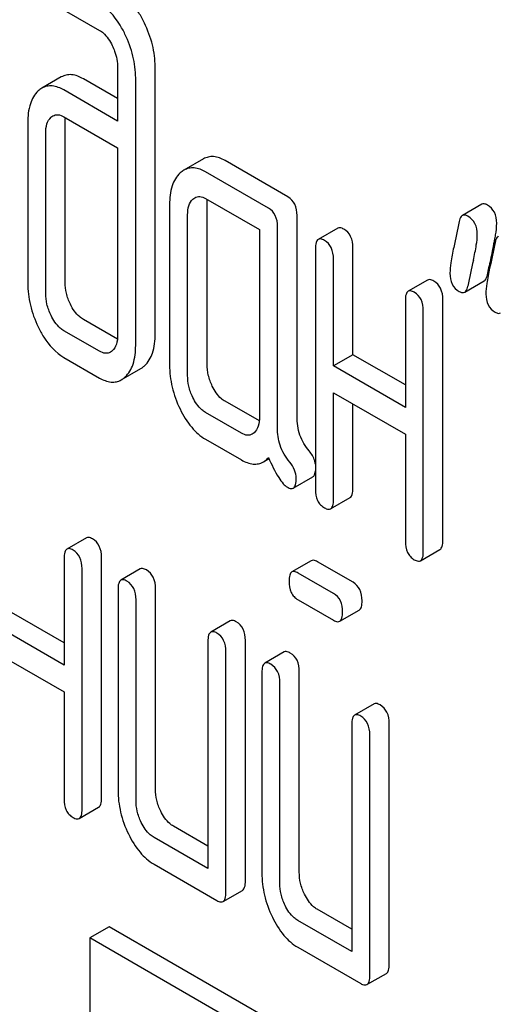
# Model space of a CAD drawing. Units: millimetres. Extents: x 0 to 3360, y -2 to 2376.
# Drawn here: x 2378 to 2384, y 1670 to 1681 of the extents above; entities that cross this region are included whole.
import ezdxf

# ---------------------------------------------------------------- set-up
doc = ezdxf.new("R2010")
doc.units = ezdxf.units.MM
doc.header["$LTSCALE"] = 184.8
doc.layers.get('0').update_dxf_attribs({"linetype": 'CONTINUOUS'})

msp = doc.modelspace()

# ---------------------------------------------------------------- linework, layer by layer
at = {"color": 7, "linetype": 'Continuous'}
for p, q in [((2378.47, 1681.084), (2379.154, 1680.689)), ((2379.352, 1680.283), (2379.352, 1679.699)), ((2379.761, 1677.374), (2379.761, 1680.292)), ((2378.737, 1680.18), (2378.525, 1680.057)), ((2379.352, 1679.944), (2378.978, 1680.16)), ((2379.549, 1677.251), (2379.549, 1680.17)), ((2379.352, 1679.699), (2378.766, 1680.038)), ((2378.372, 1679.682), (2378.372, 1677.931)), ((2378.766, 1679.746), (2379.352, 1679.407)), ((2378.78, 1677.94), (2378.78, 1679.691)), ((2378.568, 1677.818), (2378.568, 1679.569)), ((2379.352, 1679.407), (2379.352, 1677.365)), ((2380.288, 1679.286), (2380.076, 1679.163)), ((2381.21, 1678.871), (2380.524, 1679.268)), ((2380.998, 1678.749), (2380.312, 1679.145)), ((2380.312, 1678.853), (2380.9, 1678.514)), ((2379.919, 1678.788), (2379.919, 1677.037)), ((2380.328, 1677.047), (2380.328, 1678.797)), ((2383.325, 1678.791), (2383.113, 1678.668)), ((2380.116, 1676.924), (2380.116, 1678.675)), ((2381.309, 1676.474), (2381.309, 1678.669)), ((2380.9, 1678.514), (2380.9, 1676.471)), ((2381.096, 1676.352), (2381.096, 1678.546)), ((2381.753, 1678.53), (2381.541, 1678.408)), ((2381.51, 1678.307), (2381.51, 1675.681)), ((2381.919, 1677.149), (2381.919, 1678.317)), ((2381.707, 1677.027), (2381.707, 1678.194)), ((2383.386, 1678.021), (2383.402, 1678.096)), ((2383.402, 1678.096), (2383.406, 1678.117)), ((2382.734, 1677.964), (2382.522, 1677.841)), ((2383.139, 1677.832), (2383.351, 1677.954)), ((2382.491, 1677.741), (2382.491, 1676.574)), ((2382.9, 1675.124), (2382.9, 1677.75)), ((2382.687, 1675.001), (2382.687, 1677.628)), ((2379.35, 1677.319), (2378.978, 1677.534)), ((2379.154, 1677.187), (2378.766, 1677.411)), ((2378.766, 1677.12), (2379.154, 1676.895)), ((2381.919, 1677.149), (2381.707, 1677.027)), ((2382.491, 1676.819), (2381.919, 1677.149)), ((2379.392, 1676.875), (2379.604, 1676.997)), ((2382.491, 1676.574), (2381.707, 1677.027)), ((2381.707, 1675.568), (2381.707, 1676.735)), ((2381.707, 1676.735), (2382.491, 1676.282)), ((2380.898, 1676.426), (2380.524, 1676.641)), ((2381.919, 1675.69), (2381.919, 1676.613)), ((2380.704, 1676.292), (2380.312, 1676.519)), ((2380.312, 1676.227), (2380.704, 1676.001)), ((2382.491, 1676.282), (2382.491, 1675.115)), ((2380.942, 1675.98), (2381.003, 1676.015)), ((2381.268, 1675.693), (2381.48, 1675.816)), ((2381.676, 1675.467), (2381.888, 1675.59)), ((2379.011, 1675.151), (2378.799, 1675.028)), ((2379.176, 1672.311), (2379.176, 1674.937)), ((2382.656, 1674.901), (2382.869, 1675.024)), ((2378.768, 1674.928), (2378.768, 1673.761)), ((2381.465, 1674.901), (2381.253, 1674.779)), ((2381.921, 1674.666), (2381.532, 1674.89)), ((2378.964, 1672.188), (2378.964, 1674.815)), ((2379.599, 1674.811), (2379.387, 1674.688)), ((2381.708, 1674.543), (2381.32, 1674.767)), ((2379.356, 1674.588), (2379.356, 1672.399)), ((2379.765, 1672.409), (2379.765, 1674.597)), ((2379.553, 1672.286), (2379.553, 1674.475)), ((2381.32, 1674.476), (2381.708, 1674.251)), ((2378.768, 1674.005), (2378.195, 1674.336)), ((2381.776, 1674.24), (2381.988, 1674.363)), ((2378.768, 1673.761), (2377.983, 1674.214)), ((2380.58, 1674.245), (2380.368, 1674.122)), ((2380.337, 1674.022), (2380.337, 1671.541)), ((2380.746, 1671.405), (2380.746, 1674.031)), ((2377.983, 1673.922), (2378.768, 1673.469)), ((2380.533, 1671.282), (2380.533, 1673.908)), ((2381.169, 1673.905), (2380.957, 1673.782)), ((2380.926, 1673.682), (2380.926, 1671.493)), ((2381.334, 1671.503), (2381.334, 1673.691)), ((2381.122, 1671.38), (2381.122, 1673.569)), ((2378.768, 1673.469), (2378.768, 1672.301)), ((2382.15, 1673.338), (2381.938, 1673.216)), ((2381.907, 1673.116), (2381.907, 1670.635)), ((2382.315, 1670.499), (2382.315, 1673.125)), ((2382.103, 1670.376), (2382.103, 1673.002)), ((2378.933, 1672.088), (2379.145, 1672.21)), ((2380.337, 1671.786), (2379.961, 1672.004)), ((2380.337, 1671.541), (2379.749, 1671.881)), ((2379.749, 1671.589), (2380.435, 1671.193)), ((2380.503, 1671.182), (2380.715, 1671.304)), ((2381.907, 1670.88), (2381.53, 1671.097)), ((2381.907, 1670.635), (2381.318, 1670.975)), ((2379.259, 1670.907), (2379.047, 1670.785)), ((2382.088, 1669.274), (2379.259, 1670.907)), ((2379.047, 1670.785), (2379.047, 1656.087)), ((2381.876, 1669.152), (2379.047, 1670.785)), ((2381.318, 1670.683), (2382.005, 1670.287)), ((2382.072, 1670.276), (2382.284, 1670.398))]:
    msp.add_line(p, q, dxfattribs=at)
for centre, radius, start, end in [((2379.161, 1679.697), 0.381, 173.9869, 176.0843), ((2380.766, 1678.904), 2.746, 348.3826, 349.4268), ((2401.011, 1674.443), 17.985, 167.6091, 168.2123), ((2380.077, 1679.045), 3.45, 347.5634, 348.39), ((2404.219, 1673.585), 21.483, 167.6504, 168.4172)]:
    msp.add_arc(centre, radius, start, end, dxfattribs=at)
for points, knots in [([(2379.644, 1680.769), (2379.626, 1680.807), (2379.557, 1680.935), (2379.456, 1681.051), (2379.366, 1681.103)], [0, 0, 0, 0, 0.289245, 1, 1, 1, 1]), ([(2379.432, 1680.647), (2379.414, 1680.685), (2379.345, 1680.813), (2379.244, 1680.929), (2379.154, 1680.981)], [0, 0, 0, 0, 0.289245, 1, 1, 1, 1]), ([(2379.761, 1680.292), (2379.761, 1680.372), (2379.74, 1680.537), (2379.681, 1680.693), (2379.644, 1680.769)], [0, 0, 0, 0, 0.484374, 1, 1, 1, 1]), ([(2379.154, 1680.689), (2379.169, 1680.681), (2379.228, 1680.638), (2379.268, 1680.574), (2379.293, 1680.523)], [0, 0, 0, 0, 0.228171, 1, 1, 1, 1]), ([(2379.549, 1680.17), (2379.549, 1680.249), (2379.527, 1680.415), (2379.469, 1680.57), (2379.432, 1680.647)], [0, 0, 0, 0, 0.484374, 1, 1, 1, 1]), ([(2379.293, 1680.523), (2379.303, 1680.503), (2379.336, 1680.427), (2379.352, 1680.343), (2379.352, 1680.283)], [0, 0, 0, 0, 0.268788, 1, 1, 1, 1]), ([(2378.978, 1680.16), (2378.939, 1680.183), (2378.876, 1680.209), (2378.791, 1680.204), (2378.754, 1680.189), (2378.737, 1680.18)], [0, 0, 0, 0, 0.540497, 0.771283, 1, 1, 1, 1]), ([(2378.485, 1680.028), (2378.445, 1679.991), (2378.382, 1679.877), (2378.372, 1679.751), (2378.372, 1679.682)], [0, 0, 0, 0, 0.438435, 1, 1, 1, 1]), ([(2378.766, 1680.038), (2378.727, 1680.06), (2378.664, 1680.086), (2378.579, 1680.081), (2378.542, 1680.067), (2378.525, 1680.057)], [0, 0, 0, 0, 0.540497, 0.771283, 1, 1, 1, 1]), ([(2378.568, 1679.569), (2378.568, 1679.602), (2378.572, 1679.665), (2378.604, 1679.721), (2378.625, 1679.74)], [0, 0, 0, 0, 0.54773, 1, 1, 1, 1]), ([(2378.645, 1679.755), (2378.662, 1679.765), (2378.705, 1679.775), (2378.746, 1679.757), (2378.766, 1679.746)], [0, 0, 0, 0, 0.448888, 1, 1, 1, 1]), ([(2380.524, 1679.268), (2380.485, 1679.29), (2380.424, 1679.315), (2380.341, 1679.31), (2380.305, 1679.295), (2380.288, 1679.286)], [0, 0, 0, 0, 0.538618, 0.769649, 1, 1, 1, 1]), ([(2380.035, 1679.133), (2379.994, 1679.096), (2379.93, 1678.983), (2379.919, 1678.857), (2379.919, 1678.788)], [0, 0, 0, 0, 0.444025, 1, 1, 1, 1]), ([(2380.312, 1679.145), (2380.273, 1679.167), (2380.212, 1679.192), (2380.128, 1679.187), (2380.093, 1679.173), (2380.076, 1679.163)], [0, 0, 0, 0, 0.538618, 0.769649, 1, 1, 1, 1]), ([(2380.116, 1678.675), (2380.116, 1678.709), (2380.12, 1678.771), (2380.152, 1678.828), (2380.172, 1678.846)], [0, 0, 0, 0, 0.54773, 1, 1, 1, 1]), ([(2380.194, 1678.862), (2380.21, 1678.872), (2380.253, 1678.882), (2380.292, 1678.865), (2380.312, 1678.853)], [0, 0, 0, 0, 0.448654, 1, 1, 1, 1]), ([(2381.309, 1678.669), (2381.309, 1678.711), (2381.298, 1678.791), (2381.242, 1678.853), (2381.21, 1678.871)], [0, 0, 0, 0, 0.538334, 1, 1, 1, 1]), ([(2381.096, 1678.546), (2381.096, 1678.588), (2381.086, 1678.669), (2381.029, 1678.731), (2380.998, 1678.749)], [0, 0, 0, 0, 0.538334, 1, 1, 1, 1]), ([(2383.386, 1678.783), (2383.376, 1678.789), (2383.356, 1678.798), (2383.333, 1678.795), (2383.325, 1678.791)], [0, 0, 0, 0, 0.569395, 1, 1, 1, 1]), ([(2383.488, 1678.584), (2383.488, 1678.625), (2383.475, 1678.705), (2383.418, 1678.764), (2383.386, 1678.783)], [0, 0, 0, 0, 0.528563, 1, 1, 1, 1]), ([(2383.113, 1678.668), (2383.109, 1678.666), (2383.089, 1678.649), (2383.082, 1678.622), (2383.078, 1678.602)], [0, 0, 0, 0, 0.194454, 1, 1, 1, 1]), ([(2383.174, 1678.66), (2383.163, 1678.666), (2383.144, 1678.676), (2383.121, 1678.673), (2383.113, 1678.668)], [0, 0, 0, 0, 0.569395, 1, 1, 1, 1]), ([(2383.276, 1678.461), (2383.276, 1678.502), (2383.263, 1678.583), (2383.206, 1678.642), (2383.174, 1678.66)], [0, 0, 0, 0, 0.528563, 1, 1, 1, 1]), ([(2381.821, 1678.519), (2381.814, 1678.523), (2381.794, 1678.533), (2381.767, 1678.538), (2381.753, 1678.53)], [0, 0, 0, 0, 0.327895, 1, 1, 1, 1]), ([(2381.919, 1678.317), (2381.919, 1678.359), (2381.908, 1678.439), (2381.852, 1678.501), (2381.821, 1678.519)], [0, 0, 0, 0, 0.538334, 1, 1, 1, 1]), ([(2383.466, 1678.4), (2383.469, 1678.419), (2383.48, 1678.479), (2383.488, 1678.541), (2383.488, 1678.584)], [0, 0, 0, 0, 0.309464, 1, 1, 1, 1]), ([(2381.541, 1678.408), (2381.529, 1678.401), (2381.511, 1678.365), (2381.51, 1678.33), (2381.51, 1678.307)], [0, 0, 0, 0, 0.38345, 1, 1, 1, 1]), ([(2381.608, 1678.397), (2381.602, 1678.4), (2381.582, 1678.411), (2381.555, 1678.415), (2381.541, 1678.408)], [0, 0, 0, 0, 0.327895, 1, 1, 1, 1]), ([(2381.707, 1678.194), (2381.707, 1678.236), (2381.696, 1678.317), (2381.64, 1678.379), (2381.608, 1678.397)], [0, 0, 0, 0, 0.538334, 1, 1, 1, 1]), ([(2383.234, 1678.18), (2383.246, 1678.235), (2383.264, 1678.328), (2383.276, 1678.423), (2383.276, 1678.461)], [0, 0, 0, 0, 0.597416, 1, 1, 1, 1]), ([(2383.505, 1678.442), (2383.501, 1678.439), (2383.482, 1678.422), (2383.475, 1678.395), (2383.471, 1678.375)], [0, 0, 0, 0, 0.194456, 1, 1, 1, 1]), ([(2383.019, 1678.321), (2383.007, 1678.265), (2382.989, 1678.171), (2382.978, 1678.076), (2382.978, 1678.038)], [0, 0, 0, 0, 0.598206, 1, 1, 1, 1]), ([(2383.411, 1678.094), (2383.399, 1678.038), (2383.382, 1677.945), (2383.37, 1677.85), (2383.37, 1677.811)], [0, 0, 0, 0, 0.598206, 1, 1, 1, 1]), ([(2382.801, 1677.953), (2382.795, 1677.957), (2382.775, 1677.967), (2382.748, 1677.972), (2382.734, 1677.964)], [0, 0, 0, 0, 0.327896, 1, 1, 1, 1]), ([(2382.9, 1677.75), (2382.9, 1677.792), (2382.889, 1677.873), (2382.833, 1677.935), (2382.801, 1677.953)], [0, 0, 0, 0, 0.538332, 1, 1, 1, 1]), ([(2382.978, 1678.038), (2382.978, 1677.997), (2382.99, 1677.917), (2383.048, 1677.857), (2383.08, 1677.839)], [0, 0, 0, 0, 0.525556, 1, 1, 1, 1]), ([(2383.351, 1677.954), (2383.355, 1677.957), (2383.375, 1677.974), (2383.382, 1678.001), (2383.386, 1678.021)], [0, 0, 0, 0, 0.193912, 1, 1, 1, 1]), ([(2378.372, 1677.931), (2378.372, 1677.85), (2378.391, 1677.685), (2378.448, 1677.529), (2378.485, 1677.453)], [0, 0, 0, 0, 0.488298, 1, 1, 1, 1]), ([(2378.837, 1677.7), (2378.818, 1677.738), (2378.789, 1677.817), (2378.78, 1677.9), (2378.78, 1677.94)], [0, 0, 0, 0, 0.512558, 1, 1, 1, 1]), ([(2382.522, 1677.841), (2382.51, 1677.835), (2382.492, 1677.799), (2382.491, 1677.763), (2382.491, 1677.741)], [0, 0, 0, 0, 0.383449, 1, 1, 1, 1]), ([(2382.589, 1677.83), (2382.583, 1677.834), (2382.563, 1677.845), (2382.536, 1677.849), (2382.522, 1677.841)], [0, 0, 0, 0, 0.327896, 1, 1, 1, 1]), ([(2383.08, 1677.839), (2383.09, 1677.833), (2383.109, 1677.824), (2383.131, 1677.827), (2383.139, 1677.832)], [0, 0, 0, 0, 0.564549, 1, 1, 1, 1]), ([(2383.139, 1677.832), (2383.143, 1677.834), (2383.163, 1677.851), (2383.17, 1677.878), (2383.174, 1677.898)], [0, 0, 0, 0, 0.193912, 1, 1, 1, 1]), ([(2378.625, 1677.578), (2378.606, 1677.617), (2378.577, 1677.695), (2378.568, 1677.778), (2378.568, 1677.818)], [0, 0, 0, 0, 0.526577, 1, 1, 1, 1]), ([(2382.687, 1677.628), (2382.687, 1677.67), (2382.677, 1677.75), (2382.62, 1677.812), (2382.589, 1677.83)], [0, 0, 0, 0, 0.538332, 1, 1, 1, 1]), ([(2383.37, 1677.811), (2383.37, 1677.771), (2383.382, 1677.69), (2383.44, 1677.631), (2383.472, 1677.613)], [0, 0, 0, 0, 0.525553, 1, 1, 1, 1]), ([(2378.978, 1677.534), (2378.964, 1677.542), (2378.904, 1677.585), (2378.862, 1677.649), (2378.837, 1677.7)], [0, 0, 0, 0, 0.220713, 1, 1, 1, 1]), ([(2378.766, 1677.411), (2378.751, 1677.42), (2378.691, 1677.463), (2378.649, 1677.527), (2378.625, 1677.578)], [0, 0, 0, 0, 0.22807, 1, 1, 1, 1]), ([(2383.472, 1677.613), (2383.482, 1677.607), (2383.501, 1677.598), (2383.523, 1677.601), (2383.531, 1677.605)], [0, 0, 0, 0, 0.564551, 1, 1, 1, 1]), ([(2378.485, 1677.453), (2378.503, 1677.415), (2378.572, 1677.287), (2378.676, 1677.172), (2378.766, 1677.12)], [0, 0, 0, 0, 0.287821, 1, 1, 1, 1]), ([(2379.352, 1677.365), (2379.352, 1677.33), (2379.347, 1677.267), (2379.314, 1677.21), (2379.294, 1677.191)], [0, 0, 0, 0, 0.547634, 1, 1, 1, 1]), ([(2379.646, 1677.028), (2379.685, 1677.065), (2379.75, 1677.179), (2379.761, 1677.304), (2379.761, 1677.374)], [0, 0, 0, 0, 0.439641, 1, 1, 1, 1]), ([(2379.433, 1676.906), (2379.473, 1676.943), (2379.538, 1677.056), (2379.549, 1677.182), (2379.549, 1677.251)], [0, 0, 0, 0, 0.439641, 1, 1, 1, 1]), ([(2379.273, 1677.176), (2379.257, 1677.167), (2379.214, 1677.158), (2379.174, 1677.176), (2379.154, 1677.187)], [0, 0, 0, 0, 0.447429, 1, 1, 1, 1]), ([(2379.604, 1676.997), (2379.615, 1677.004), (2379.629, 1677.014), (2379.642, 1677.025), (2379.646, 1677.028)], [0, 0, 0, 0, 0.739927, 1, 1, 1, 1]), ([(2379.919, 1677.037), (2379.919, 1676.956), (2379.939, 1676.79), (2379.996, 1676.633), (2380.033, 1676.557)], [0, 0, 0, 0, 0.490733, 1, 1, 1, 1]), ([(2380.385, 1676.806), (2380.366, 1676.845), (2380.337, 1676.923), (2380.328, 1677.006), (2380.328, 1677.047)], [0, 0, 0, 0, 0.512557, 1, 1, 1, 1]), ([(2379.154, 1676.895), (2379.193, 1676.873), (2379.255, 1676.847), (2379.339, 1676.851), (2379.375, 1676.865), (2379.392, 1676.875)], [0, 0, 0, 0, 0.541503, 0.771413, 1, 1, 1, 1]), ([(2379.392, 1676.875), (2379.403, 1676.881), (2379.417, 1676.891), (2379.43, 1676.903), (2379.433, 1676.906)], [0, 0, 0, 0, 0.739927, 1, 1, 1, 1]), ([(2380.172, 1676.684), (2380.153, 1676.723), (2380.124, 1676.802), (2380.116, 1676.885), (2380.116, 1676.924)], [0, 0, 0, 0, 0.526577, 1, 1, 1, 1]), ([(2380.524, 1676.641), (2380.51, 1676.649), (2380.45, 1676.692), (2380.409, 1676.756), (2380.385, 1676.806)], [0, 0, 0, 0, 0.221223, 1, 1, 1, 1]), ([(2380.312, 1676.519), (2380.297, 1676.527), (2380.238, 1676.57), (2380.197, 1676.633), (2380.172, 1676.684)], [0, 0, 0, 0, 0.227937, 1, 1, 1, 1]), ([(2380.033, 1676.557), (2380.068, 1676.486), (2380.143, 1676.36), (2380.254, 1676.26), (2380.312, 1676.227)], [0, 0, 0, 0, 0.543085, 1, 1, 1, 1]), ([(2380.9, 1676.471), (2380.9, 1676.437), (2380.895, 1676.374), (2380.862, 1676.317), (2380.841, 1676.298)], [0, 0, 0, 0, 0.547635, 1, 1, 1, 1]), ([(2381.442, 1676.099), (2381.399, 1676.149), (2381.328, 1676.269), (2381.309, 1676.406), (2381.309, 1676.474)], [0, 0, 0, 0, 0.492681, 1, 1, 1, 1]), ([(2381.23, 1675.976), (2381.183, 1676.031), (2381.114, 1676.152), (2381.096, 1676.288), (2381.096, 1676.352)], [0, 0, 0, 0, 0.526815, 1, 1, 1, 1]), ([(2380.821, 1676.283), (2380.805, 1676.274), (2380.763, 1676.264), (2380.724, 1676.281), (2380.704, 1676.292)], [0, 0, 0, 0, 0.448124, 1, 1, 1, 1]), ([(2380.942, 1675.98), (2380.947, 1675.983), (2380.967, 1675.996), (2380.986, 1676.012), (2380.998, 1676.026)], [0, 0, 0, 0, 0.23753, 1, 1, 1, 1]), ([(2380.998, 1676.026), (2381.031, 1675.951), (2381.078, 1675.852), (2381.152, 1675.746), (2381.187, 1675.713), (2381.204, 1675.703)], [0, 0, 0, 0, 0.633268, 0.84718, 1, 1, 1, 1]), ([(2381.51, 1675.955), (2381.509, 1675.967), (2381.498, 1676.02), (2381.468, 1676.068), (2381.442, 1676.099)], [0, 0, 0, 0, 0.239234, 1, 1, 1, 1]), ([(2380.704, 1676.001), (2380.743, 1675.978), (2380.805, 1675.952), (2380.889, 1675.956), (2380.925, 1675.97), (2380.942, 1675.98)], [0, 0, 0, 0, 0.542599, 0.772555, 1, 1, 1, 1]), ([(2381.3, 1675.799), (2381.3, 1675.83), (2381.288, 1675.896), (2381.251, 1675.951), (2381.23, 1675.976)], [0, 0, 0, 0, 0.481885, 1, 1, 1, 1]), ([(2381.268, 1675.693), (2381.281, 1675.701), (2381.299, 1675.738), (2381.3, 1675.776), (2381.3, 1675.799)], [0, 0, 0, 0, 0.377579, 1, 1, 1, 1]), ([(2381.48, 1675.816), (2381.484, 1675.818), (2381.503, 1675.835), (2381.508, 1675.862), (2381.51, 1675.881)], [0, 0, 0, 0, 0.192578, 1, 1, 1, 1]), ([(2381.204, 1675.703), (2381.21, 1675.7), (2381.229, 1675.69), (2381.255, 1675.686), (2381.268, 1675.693)], [0, 0, 0, 0, 0.320914, 1, 1, 1, 1]), ([(2381.888, 1675.59), (2381.9, 1675.597), (2381.918, 1675.632), (2381.919, 1675.668), (2381.919, 1675.69)], [0, 0, 0, 0, 0.379509, 1, 1, 1, 1]), ([(2381.51, 1675.681), (2381.51, 1675.639), (2381.518, 1675.576), (2381.563, 1675.51), (2381.593, 1675.488), (2381.608, 1675.479)], [0, 0, 0, 0, 0.536392, 0.765875, 1, 1, 1, 1]), ([(2381.608, 1675.479), (2381.615, 1675.475), (2381.635, 1675.464), (2381.662, 1675.46), (2381.676, 1675.467)], [0, 0, 0, 0, 0.325072, 1, 1, 1, 1]), ([(2381.676, 1675.467), (2381.687, 1675.474), (2381.706, 1675.51), (2381.707, 1675.545), (2381.707, 1675.568)], [0, 0, 0, 0, 0.379509, 1, 1, 1, 1]), ([(2379.078, 1675.14), (2379.071, 1675.143), (2379.052, 1675.154), (2379.024, 1675.158), (2379.011, 1675.151)], [0, 0, 0, 0, 0.327896, 1, 1, 1, 1]), ([(2379.176, 1674.937), (2379.176, 1674.979), (2379.165, 1675.06), (2379.109, 1675.122), (2379.078, 1675.14)], [0, 0, 0, 0, 0.538333, 1, 1, 1, 1]), ([(2382.491, 1675.115), (2382.491, 1675.073), (2382.499, 1675.01), (2382.544, 1674.944), (2382.573, 1674.921), (2382.589, 1674.912)], [0, 0, 0, 0, 0.536393, 0.765875, 1, 1, 1, 1]), ([(2382.869, 1675.024), (2382.88, 1675.03), (2382.899, 1675.066), (2382.9, 1675.102), (2382.9, 1675.124)], [0, 0, 0, 0, 0.379508, 1, 1, 1, 1]), ([(2378.799, 1675.028), (2378.787, 1675.021), (2378.769, 1674.986), (2378.768, 1674.95), (2378.768, 1674.928)], [0, 0, 0, 0, 0.38345, 1, 1, 1, 1]), ([(2378.866, 1675.017), (2378.859, 1675.021), (2378.839, 1675.031), (2378.812, 1675.036), (2378.799, 1675.028)], [0, 0, 0, 0, 0.327896, 1, 1, 1, 1]), ([(2378.964, 1674.815), (2378.964, 1674.856), (2378.953, 1674.937), (2378.897, 1674.999), (2378.866, 1675.017)], [0, 0, 0, 0, 0.538333, 1, 1, 1, 1]), ([(2382.656, 1674.901), (2382.668, 1674.908), (2382.687, 1674.944), (2382.687, 1674.979), (2382.687, 1675.001)], [0, 0, 0, 0, 0.379508, 1, 1, 1, 1]), ([(2381.532, 1674.89), (2381.526, 1674.894), (2381.506, 1674.904), (2381.479, 1674.909), (2381.465, 1674.901)], [0, 0, 0, 0, 0.327898, 1, 1, 1, 1]), ([(2382.589, 1674.912), (2382.596, 1674.908), (2382.616, 1674.898), (2382.643, 1674.893), (2382.656, 1674.901)], [0, 0, 0, 0, 0.325075, 1, 1, 1, 1]), ([(2379.667, 1674.8), (2379.66, 1674.804), (2379.64, 1674.814), (2379.613, 1674.819), (2379.599, 1674.811)], [0, 0, 0, 0, 0.327895, 1, 1, 1, 1]), ([(2379.765, 1674.597), (2379.765, 1674.639), (2379.754, 1674.72), (2379.698, 1674.782), (2379.667, 1674.8)], [0, 0, 0, 0, 0.538334, 1, 1, 1, 1]), ([(2381.253, 1674.779), (2381.241, 1674.772), (2381.223, 1674.736), (2381.222, 1674.7), (2381.222, 1674.678)], [0, 0, 0, 0, 0.38345, 1, 1, 1, 1]), ([(2381.32, 1674.767), (2381.313, 1674.771), (2381.293, 1674.782), (2381.266, 1674.786), (2381.253, 1674.779)], [0, 0, 0, 0, 0.327898, 1, 1, 1, 1]), ([(2379.387, 1674.688), (2379.375, 1674.681), (2379.357, 1674.646), (2379.356, 1674.61), (2379.356, 1674.588)], [0, 0, 0, 0, 0.38345, 1, 1, 1, 1]), ([(2379.454, 1674.677), (2379.448, 1674.681), (2379.428, 1674.692), (2379.401, 1674.696), (2379.387, 1674.688)], [0, 0, 0, 0, 0.327895, 1, 1, 1, 1]), ([(2379.553, 1674.475), (2379.553, 1674.517), (2379.542, 1674.597), (2379.486, 1674.659), (2379.454, 1674.677)], [0, 0, 0, 0, 0.538334, 1, 1, 1, 1]), ([(2381.222, 1674.678), (2381.222, 1674.636), (2381.23, 1674.573), (2381.275, 1674.507), (2381.304, 1674.485), (2381.32, 1674.476)], [0, 0, 0, 0, 0.53639, 0.765873, 1, 1, 1, 1]), ([(2382.019, 1674.463), (2382.019, 1674.505), (2382.008, 1674.586), (2381.952, 1674.648), (2381.921, 1674.666)], [0, 0, 0, 0, 0.538333, 1, 1, 1, 1]), ([(2381.807, 1674.341), (2381.807, 1674.383), (2381.796, 1674.463), (2381.74, 1674.525), (2381.708, 1674.543)], [0, 0, 0, 0, 0.538333, 1, 1, 1, 1]), ([(2381.988, 1674.363), (2382, 1674.37), (2382.018, 1674.405), (2382.019, 1674.441), (2382.019, 1674.463)], [0, 0, 0, 0, 0.379509, 1, 1, 1, 1]), ([(2381.776, 1674.24), (2381.788, 1674.247), (2381.806, 1674.283), (2381.807, 1674.318), (2381.807, 1674.341)], [0, 0, 0, 0, 0.379509, 1, 1, 1, 1]), ([(2380.647, 1674.233), (2380.641, 1674.237), (2380.621, 1674.248), (2380.594, 1674.252), (2380.58, 1674.245)], [0, 0, 0, 0, 0.327895, 1, 1, 1, 1]), ([(2380.746, 1674.031), (2380.746, 1674.073), (2380.735, 1674.154), (2380.679, 1674.216), (2380.647, 1674.233)], [0, 0, 0, 0, 0.538334, 1, 1, 1, 1]), ([(2381.708, 1674.251), (2381.715, 1674.248), (2381.735, 1674.237), (2381.762, 1674.233), (2381.776, 1674.24)], [0, 0, 0, 0, 0.325072, 1, 1, 1, 1]), ([(2380.368, 1674.122), (2380.356, 1674.115), (2380.338, 1674.08), (2380.337, 1674.044), (2380.337, 1674.022)], [0, 0, 0, 0, 0.38345, 1, 1, 1, 1]), ([(2380.435, 1674.111), (2380.429, 1674.115), (2380.409, 1674.125), (2380.382, 1674.13), (2380.368, 1674.122)], [0, 0, 0, 0, 0.327895, 1, 1, 1, 1]), ([(2380.533, 1673.908), (2380.533, 1673.95), (2380.523, 1674.031), (2380.466, 1674.093), (2380.435, 1674.111)], [0, 0, 0, 0, 0.538334, 1, 1, 1, 1]), ([(2381.236, 1673.894), (2381.229, 1673.898), (2381.209, 1673.908), (2381.182, 1673.913), (2381.169, 1673.905)], [0, 0, 0, 0, 0.327895, 1, 1, 1, 1]), ([(2381.334, 1673.691), (2381.334, 1673.733), (2381.323, 1673.814), (2381.267, 1673.876), (2381.236, 1673.894)], [0, 0, 0, 0, 0.538334, 1, 1, 1, 1]), ([(2380.957, 1673.782), (2380.945, 1673.775), (2380.927, 1673.74), (2380.926, 1673.704), (2380.926, 1673.682)], [0, 0, 0, 0, 0.38345, 1, 1, 1, 1]), ([(2381.024, 1673.771), (2381.017, 1673.775), (2380.997, 1673.786), (2380.97, 1673.79), (2380.957, 1673.782)], [0, 0, 0, 0, 0.327895, 1, 1, 1, 1]), ([(2381.122, 1673.569), (2381.122, 1673.611), (2381.111, 1673.691), (2381.055, 1673.753), (2381.024, 1673.771)], [0, 0, 0, 0, 0.538334, 1, 1, 1, 1]), ([(2382.217, 1673.327), (2382.21, 1673.331), (2382.19, 1673.342), (2382.163, 1673.346), (2382.15, 1673.338)], [0, 0, 0, 0, 0.327896, 1, 1, 1, 1]), ([(2382.315, 1673.125), (2382.315, 1673.167), (2382.304, 1673.247), (2382.248, 1673.309), (2382.217, 1673.327)], [0, 0, 0, 0, 0.538332, 1, 1, 1, 1]), ([(2381.938, 1673.216), (2381.926, 1673.209), (2381.908, 1673.173), (2381.907, 1673.138), (2381.907, 1673.116)], [0, 0, 0, 0, 0.383449, 1, 1, 1, 1]), ([(2382.005, 1673.205), (2381.998, 1673.209), (2381.978, 1673.219), (2381.951, 1673.224), (2381.938, 1673.216)], [0, 0, 0, 0, 0.327896, 1, 1, 1, 1]), ([(2382.103, 1673.002), (2382.103, 1673.044), (2382.092, 1673.125), (2382.036, 1673.187), (2382.005, 1673.205)], [0, 0, 0, 0, 0.538332, 1, 1, 1, 1]), ([(2379.356, 1672.399), (2379.356, 1672.318), (2379.376, 1672.152), (2379.433, 1671.995), (2379.47, 1671.919)], [0, 0, 0, 0, 0.490734, 1, 1, 1, 1]), ([(2379.822, 1672.169), (2379.803, 1672.207), (2379.774, 1672.285), (2379.765, 1672.368), (2379.765, 1672.409)], [0, 0, 0, 0, 0.512559, 1, 1, 1, 1]), ([(2378.768, 1672.301), (2378.768, 1672.259), (2378.776, 1672.197), (2378.821, 1672.131), (2378.85, 1672.108), (2378.866, 1672.099)], [0, 0, 0, 0, 0.536392, 0.765875, 1, 1, 1, 1]), ([(2379.145, 1672.21), (2379.157, 1672.217), (2379.175, 1672.253), (2379.176, 1672.288), (2379.176, 1672.311)], [0, 0, 0, 0, 0.379509, 1, 1, 1, 1]), ([(2379.609, 1672.046), (2379.59, 1672.085), (2379.561, 1672.164), (2379.553, 1672.247), (2379.553, 1672.286)], [0, 0, 0, 0, 0.526577, 1, 1, 1, 1]), ([(2378.933, 1672.088), (2378.945, 1672.095), (2378.963, 1672.13), (2378.964, 1672.166), (2378.964, 1672.188)], [0, 0, 0, 0, 0.379509, 1, 1, 1, 1]), ([(2379.961, 1672.004), (2379.947, 1672.012), (2379.887, 1672.054), (2379.846, 1672.118), (2379.822, 1672.169)], [0, 0, 0, 0, 0.221224, 1, 1, 1, 1]), ([(2378.866, 1672.099), (2378.872, 1672.095), (2378.892, 1672.085), (2378.92, 1672.08), (2378.933, 1672.088)], [0, 0, 0, 0, 0.325074, 1, 1, 1, 1]), ([(2379.749, 1671.881), (2379.734, 1671.889), (2379.675, 1671.932), (2379.634, 1671.996), (2379.609, 1672.046)], [0, 0, 0, 0, 0.227937, 1, 1, 1, 1]), ([(2379.47, 1671.919), (2379.505, 1671.848), (2379.58, 1671.722), (2379.691, 1671.623), (2379.749, 1671.589)], [0, 0, 0, 0, 0.543085, 1, 1, 1, 1]), ([(2381.391, 1671.263), (2381.372, 1671.301), (2381.343, 1671.379), (2381.334, 1671.462), (2381.334, 1671.503)], [0, 0, 0, 0, 0.512558, 1, 1, 1, 1]), ([(2380.715, 1671.304), (2380.726, 1671.311), (2380.745, 1671.347), (2380.746, 1671.382), (2380.746, 1671.405)], [0, 0, 0, 0, 0.379509, 1, 1, 1, 1]), ([(2380.926, 1671.493), (2380.926, 1671.412), (2380.945, 1671.246), (2381.003, 1671.089), (2381.04, 1671.013)], [0, 0, 0, 0, 0.490734, 1, 1, 1, 1]), ([(2380.503, 1671.182), (2380.514, 1671.189), (2380.533, 1671.224), (2380.533, 1671.26), (2380.533, 1671.282)], [0, 0, 0, 0, 0.379509, 1, 1, 1, 1]), ([(2381.179, 1671.14), (2381.16, 1671.179), (2381.131, 1671.258), (2381.122, 1671.341), (2381.122, 1671.38)], [0, 0, 0, 0, 0.526577, 1, 1, 1, 1]), ([(2380.435, 1671.193), (2380.442, 1671.189), (2380.462, 1671.179), (2380.489, 1671.174), (2380.503, 1671.182)], [0, 0, 0, 0, 0.325072, 1, 1, 1, 1]), ([(2381.53, 1671.097), (2381.516, 1671.106), (2381.457, 1671.148), (2381.416, 1671.212), (2381.391, 1671.263)], [0, 0, 0, 0, 0.221223, 1, 1, 1, 1]), ([(2381.318, 1670.975), (2381.304, 1670.983), (2381.244, 1671.026), (2381.203, 1671.09), (2381.179, 1671.14)], [0, 0, 0, 0, 0.227937, 1, 1, 1, 1]), ([(2381.04, 1671.013), (2381.074, 1670.942), (2381.149, 1670.816), (2381.26, 1670.716), (2381.318, 1670.683)], [0, 0, 0, 0, 0.543086, 1, 1, 1, 1]), ([(2382.284, 1670.398), (2382.296, 1670.405), (2382.314, 1670.441), (2382.315, 1670.476), (2382.315, 1670.499)], [0, 0, 0, 0, 0.379508, 1, 1, 1, 1]), ([(2382.072, 1670.276), (2382.084, 1670.283), (2382.102, 1670.318), (2382.103, 1670.354), (2382.103, 1670.376)], [0, 0, 0, 0, 0.379508, 1, 1, 1, 1]), ([(2382.005, 1670.287), (2382.011, 1670.283), (2382.031, 1670.272), (2382.058, 1670.268), (2382.072, 1670.276)], [0, 0, 0, 0, 0.325075, 1, 1, 1, 1])]:
    msp.add_open_spline(points, degree=3, knots=knots, dxfattribs=at)
for points in [[(2378.525, 1680.057), (2378.511, 1680.049), (2378.498, 1680.039), (2378.485, 1680.028)], [(2378.625, 1679.74), (2378.631, 1679.746), (2378.638, 1679.751), (2378.645, 1679.755)], [(2378.78, 1679.691), (2378.78, 1679.702), (2378.78, 1679.712), (2378.781, 1679.723)], [(2380.076, 1679.163), (2380.061, 1679.155), (2380.048, 1679.144), (2380.035, 1679.133)], [(2380.172, 1678.846), (2380.179, 1678.852), (2380.186, 1678.858), (2380.194, 1678.862)], [(2380.328, 1678.797), (2380.328, 1678.813), (2380.328, 1678.828), (2380.33, 1678.843)], [(2383.078, 1678.602), (2383.06, 1678.508), (2383.039, 1678.414), (2383.019, 1678.321)], [(2383.471, 1678.375), (2383.453, 1678.281), (2383.431, 1678.188), (2383.411, 1678.094)], [(2379.294, 1677.191), (2379.287, 1677.186), (2379.281, 1677.181), (2379.273, 1677.176)], [(2380.841, 1676.298), (2380.835, 1676.292), (2380.828, 1676.287), (2380.821, 1676.283)]]:
    msp.add_open_spline(points, degree=3, dxfattribs=at)

doc.saveas('drawing.dxf')
